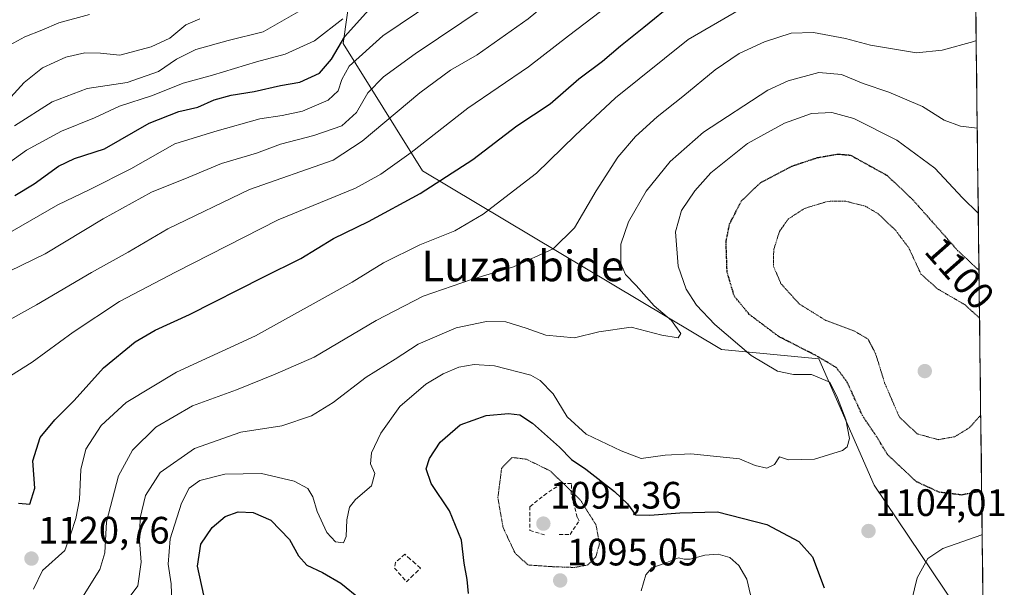
# Model space of a CAD drawing. Units: metres. Extents: x 579799 to 583234, y 4758971 to 4761325.
# Drawn here: x 582972 to 583230, y 4759800 to 4759949 of the extents above; entities that cross this region are included whole.
import ezdxf
from ezdxf.enums import TextEntityAlignment as Align

# ---------------------------------------------------------------- set-up
doc = ezdxf.new("R2010")
doc.units = ezdxf.units.M
doc.header["$MEASUREMENT"] = 0
doc.linetypes.add('TRAZOS2', pattern=[0.375, 0.25, -0.125])
doc.linetypes.add('TRAZOSX2', pattern=[1.5, 1, -0.5])
for name, color, linetype, lineweight in [('Carátula', 7, 'Continuous', 5), ('Curva de nivel maestra', 36, 'Continuous', 30), ('Curva de nivel maestra depresión', 36, 'TRAZOS2', 30), ('Curva de nivel normal', 36, 'Continuous', 0), ('Curva de nivel normal depresión', 36, 'TRAZOS2', 0), ('Municipio CxS', 142, 'Continuous', 0), ('Muro lineal', 1, 'TRAZOSX2', 13), ('Pastizal CxS', 92, 'Continuous', 0), ('Punto de cota en terreno', 7, 'Continuous', 0), ('Rótulo de curva de nivel directora', 19, 'Continuous', 0), ('Rótulo de punto de cota en terreno', 19, 'Continuous', 0), ('Suelo desnudo CxS', 43, 'Continuous', 0), ('Texto cartográfico', 19, 'Continuous', 0)]:
    doc.layers.add(name, color=color, linetype=linetype, lineweight=lineweight)
doc.styles.add('Arial', font='txt', dxfattribs={"height": 0.2})

# ---------------------------------------------------------------- blocks, each defined once
blk = doc.blocks.new('*U162')
at = {"layer": 'Curva de nivel normal', "color": 36, "linetype": 'Continuous', "lineweight": 0}
blk.add_polyline3d([(582975.35, 4759799.84, 1120), (582977.73, 4759804.69, 1120), (582983.57, 4759809.98, 1120), (582985.16, 4759814.31, 1120), (582986.44, 4759818.31, 1120), (582987.35, 4759823.31, 1120), (582987.74, 4759831.24, 1120), (582989.05, 4759836.5, 1120), (582993.06, 4759842.76, 1120), (582999.62, 4759848.8, 1120), (583012.8, 4759856.75, 1120), (583033.53, 4759866.24, 1120), (583058.86, 4759880.36, 1120), (583067.13, 4759885.35, 1120), (583076.61, 4759890.12, 1120), (583085.8, 4759893.8, 1120), (583093.19, 4759898.18, 1120), (583107.16, 4759908.92, 1120), (583117.37, 4759918.79, 1120), (583127.88, 4759928.62, 1120), (583147, 4759943.98, 1120), (583160.65, 4759951.89, 1120)], dxfattribs=at)
blk = doc.blocks.new('*U163')
at = {"layer": 'Curva de nivel normal', "color": 36, "linetype": 'Continuous', "lineweight": 0}
blk.add_polyline3d([(583089.08, 4759959.93, 1145), (583066.95, 4759944.9, 1145), (583058.1, 4759936.94, 1145), (583056.18, 4759933.44, 1145), (583055.24, 4759930.51, 1145), (583052.55, 4759928.04, 1145), (583045.85, 4759925.17, 1145), (583040.55, 4759924, 1145), (583034.69, 4759923.14, 1145), (583022.84, 4759919.84, 1145), (583012.37, 4759916.58, 1145), (583000.86, 4759910.07, 1145), (582990.06, 4759904.63, 1145), (582981.7, 4759900.58, 1145), (582966.85, 4759892, 1145)], dxfattribs=at)
blk = doc.blocks.new('*U165')
at = {"layer": 'Curva de nivel normal', "color": 36, "linetype": 'Continuous', "lineweight": 0}
blk.add_polyline3d([(582967.18, 4759910.4, 1155), (582973.51, 4759914.9, 1155), (582982.66, 4759919.89, 1155), (582991.32, 4759923.45, 1155), (582997.89, 4759926.45, 1155), (583006.57, 4759929.25, 1155), (583014.53, 4759932.53, 1155), (583022.27, 4759934.6, 1155), (583033.82, 4759938.12, 1155), (583041.27, 4759940.13, 1155), (583049, 4759943.64, 1155), (583056.39, 4759949.42, 1155)], dxfattribs=at)
blk = doc.blocks.new('*U174')
at = {"layer": 'Curva de nivel normal', "color": 36, "linetype": 'Continuous', "lineweight": 0}
blk.add_polyline3d([(583134.65, 4759799.35, 1095), (583135.91, 4759803.59, 1095), (583137.4, 4759805.42, 1095), (583140.96, 4759806.64, 1095), (583144.41, 4759808.02, 1095), (583145.96, 4759807.64, 1095), (583147.5, 4759807.72, 1095), (583151.31, 4759808.77, 1095), (583154.84, 4759809, 1095), (583157.88, 4759808.12, 1095), (583160.22, 4759805.98, 1095), (583162.32, 4759802.4, 1095), (583163.28, 4759798.36, 1095)], dxfattribs=at)
blk = doc.blocks.new('*U177')
at = {"layer": 'Curva de nivel normal', "color": 36, "linetype": 'Continuous', "lineweight": 0}
blk.add_polyline3d([(582953.61, 4759861.88, 1135), (582976.11, 4759874.41, 1135), (582990.53, 4759882.88, 1135), (583000.19, 4759888.2, 1135), (583010.55, 4759894.34, 1135), (583031.95, 4759904.62, 1135), (583053.86, 4759912.35, 1135), (583061.54, 4759917.26, 1135), (583076.58, 4759930.01, 1135), (583084.66, 4759935.88, 1135), (583091.67, 4759939.95, 1135), (583104.98, 4759949.34, 1135), (583114.64, 4759957.42, 1135), (583128.84, 4759968, 1135), (583141.02, 4759977.24, 1135), (583150.49, 4759982.05, 1135), (583166.67, 4759987.86, 1135), (583185.65, 4759998.29, 1135), (583192.6, 4760003.26, 1135), (583196.15, 4760006.5, 1135), (583203.36, 4760011.4, 1135), (583214.59, 4760020.71, 1135), (583221.47, 4760025.99, 1135)], dxfattribs=at)
blk = doc.blocks.new('*U180')
at = {"layer": 'Curva de nivel normal', "color": 36, "linetype": 'Continuous', "lineweight": 0}
blk.add_polyline3d([(582987.32, 4759796.31, 1115), (582992.76, 4759804.98, 1115), (582994.01, 4759809.31, 1115), (582994.43, 4759817.46, 1115), (582997.61, 4759829.55, 1115), (583001.32, 4759836.29, 1115), (583007.37, 4759842.27, 1115), (583017.05, 4759847.92, 1115), (583028.54, 4759852.1, 1115), (583038.67, 4759856.17, 1115), (583048.9, 4759860.66, 1115), (583065.19, 4759870.31, 1115), (583077.53, 4759876.67, 1115), (583090.19, 4759881.01, 1115), (583101.19, 4759884.31, 1115), (583111.53, 4759889.07, 1115), (583117.19, 4759894.55, 1115), (583122.86, 4759904.31, 1115), (583128.53, 4759913.06, 1115), (583133.19, 4759918.52, 1115), (583138.88, 4759923.72, 1115), (583145.6, 4759929, 1115), (583154.08, 4759936, 1115), (583160.32, 4759940.26, 1115), (583167, 4759943.36, 1115), (583173.97, 4759945.58, 1115), (583179.8, 4759945.8, 1115), (583188.18, 4759944.24, 1115), (583194.81, 4759942.48, 1115), (583206.86, 4759940.5, 1115), (583213.53, 4759941.13, 1115), (583221.86, 4759943.41, 1115), (583222.48, 4759943.71, 1115)], dxfattribs=at)
blk = doc.blocks.new('*U181')
at = {"layer": 'Curva de nivel normal', "color": 36, "linetype": 'Continuous', "lineweight": 0}
blk.add_polyline3d([(582962.62, 4759880.15, 1140), (582978.38, 4759887.74, 1140), (582993.61, 4759896.93, 1140), (583006.29, 4759903.9, 1140), (583016.04, 4759907.87, 1140), (583024.64, 4759911.4, 1140), (583033.79, 4759914.14, 1140), (583040.11, 4759916.54, 1140), (583048.84, 4759918.78, 1140), (583056.13, 4759921.32, 1140), (583059.98, 4759924.8, 1140), (583062.98, 4759929.94, 1140), (583067.06, 4759934.14, 1140), (583075.4, 4759940.2, 1140), (583093.74, 4759952.49, 1140)], dxfattribs=at)
blk = doc.blocks.new('*U184')
at = {"layer": 'Curva de nivel normal', "color": 36, "linetype": 'Continuous', "lineweight": 0}
for points in [[(583011.6, 4759796.22, 1105), (583011.38, 4759801.18, 1105), (583010.66, 4759806.37, 1105), (583011.13, 4759812.98, 1105), (583014.13, 4759822.39, 1105), (583016.12, 4759826.26, 1105), (583018.94, 4759828.3, 1105), (583025.49, 4759830, 1105), (583035.14, 4759830.18, 1105), (583043.69, 4759828.11, 1105), (583047.21, 4759826.24, 1105), (583048.6, 4759824.05, 1105), (583049.73, 4759820.2, 1105), (583052.22, 4759814.66, 1105), (583054.53, 4759812.23, 1105), (583056.56, 4759812, 1105), (583057.28, 4759813.59, 1105), (583057.44, 4759817.97, 1105), (583058.21, 4759821.34, 1105), (583059.76, 4759823.31, 1105), (583063.91, 4759826.95, 1105), (583064.8, 4759830.19, 1105), (583063.64, 4759832.71, 1105), (583063.94, 4759835.54, 1105), (583066.36, 4759840.72, 1105), (583071.37, 4759847.76, 1105), (583078.15, 4759853.54, 1105), (583082.69, 4759856.29, 1105), (583086.82, 4759858.03, 1105), (583090.86, 4759858.74, 1105), (583096.2, 4759858.34, 1105), (583105.74, 4759855.92, 1105), (583108.2, 4759854.53, 1105), (583111.57, 4759851.02, 1105), (583115.22, 4759845.05, 1105), (583120.24, 4759840.44, 1105), (583129.39, 4759836.1, 1105), (583134.63, 4759834.11, 1105), (583140.92, 4759834.94, 1105), (583147.66, 4759835.3, 1105), (583160.45, 4759833.98, 1105), (583164.57, 4759832.28, 1105), (583167.62, 4759831.56, 1105), (583169.6, 4759832.47, 1105), (583170.94, 4759834.54, 1105), (583173.23, 4759833.76, 1105), (583180.11, 4759833.88, 1105), (583187.47, 4759836.2, 1105), (583188.64, 4759837.13, 1105), (583189.23, 4759839.33, 1105), (583188.34, 4759844.3, 1105), (583186.12, 4759849.97, 1105), (583184.13, 4759854.1, 1105), (583179.33, 4759856.11, 1105), (583174.6, 4759856.08, 1105), (583170.37, 4759856.97, 1105), (583163.52, 4759861.05, 1105), (583153.98, 4759869.24, 1105), (583149.13, 4759874.31, 1105), (583146.4, 4759878.52, 1105), (583144.34, 4759884.54, 1105), (583143.66, 4759893.54, 1105), (583145.22, 4759899.09, 1105), (583148.69, 4759904.24, 1105), (583152.9, 4759908.96, 1105), (583162.55, 4759916.71, 1105), (583172.26, 4759921.99, 1105), (583179.3, 4759924.52, 1105), (583184.6, 4759924.8, 1105), (583190.36, 4759923.25, 1105), (583201.7, 4759917.58, 1105), (583211.66, 4759910.19, 1105), (583218.9, 4759902.46, 1105), (583223.03, 4759898.45, 1105)], [(583224.05, 4759814.11, 1105), (583223.93, 4759814.05, 1105), (583213.73, 4759810.47, 1105), (583209.84, 4759807.85, 1105), (583207.01, 4759802.8, 1105), (583205.02, 4759794.52, 1105)]]:
    blk.add_polyline3d(points, dxfattribs=at)
blk = doc.blocks.new('*U185')
at = {"layer": 'Curva de nivel normal', "color": 36, "linetype": 'Continuous', "lineweight": 0}
blk.add_polyline3d([(582960.9, 4759850.55, 1130), (582974.98, 4759859.36, 1130), (582985.69, 4759867.18, 1130), (582997.91, 4759875.21, 1130), (583012.52, 4759882.94, 1130), (583039.47, 4759896.66, 1130), (583059.72, 4759904.99, 1130), (583066.37, 4759908.66, 1130), (583074.31, 4759914.34, 1130), (583089.17, 4759925.93, 1130), (583105.11, 4759936.76, 1130), (583115.55, 4759944.93, 1130), (583142.56, 4759965.58, 1130), (583154.33, 4759971.84, 1130), (583163.89, 4759975.33, 1130), (583177.19, 4759979.15, 1130), (583192.39, 4759985.18, 1130), (583205.65, 4759994.35, 1130), (583216.39, 4760003.56, 1130), (583221.7, 4760007.42, 1130)], dxfattribs=at)
blk = doc.blocks.new('*U188')
at = {"layer": 'Curva de nivel normal', "color": 36, "linetype": 'Continuous', "lineweight": 0}
blk.add_polyline3d([(582998.1, 4759794.57, 1110), (583002.65, 4759800.7, 1110), (583003.54, 4759806.92, 1110), (583003.09, 4759812.54, 1110), (583003.28, 4759818.49, 1110), (583004.66, 4759824.35, 1110), (583008.58, 4759830.43, 1110), (583017.53, 4759836.68, 1110), (583029.71, 4759840.95, 1110), (583040.41, 4759842.68, 1110), (583048.19, 4759845.26, 1110), (583053.86, 4759848.78, 1110), (583062.53, 4759855.37, 1110), (583070.19, 4759860.17, 1110), (583076.19, 4759864.07, 1110), (583086.18, 4759868.37, 1110), (583094.13, 4759870.04, 1110), (583099.12, 4759869.91, 1110), (583104.51, 4759868.3, 1110), (583109.69, 4759866.4, 1110), (583117.17, 4759865.75, 1110), (583123.55, 4759867.26, 1110), (583131.99, 4759868.52, 1110), (583140.06, 4759866.44, 1110), (583144.32, 4759865.72, 1110), (583145.04, 4759866.87, 1110), (583142.63, 4759870.29, 1110), (583138.02, 4759874.12, 1110), (583133.3, 4759879.48, 1110), (583130.52, 4759882.35, 1110), (583129.28, 4759885.16, 1110), (583129.28, 4759890.28, 1110), (583131.34, 4759896.16, 1110), (583135.96, 4759904.18, 1110), (583142.23, 4759911.98, 1110), (583150.99, 4759919.66, 1110), (583167.83, 4759930.65, 1110), (583173.16, 4759933.08, 1110), (583181.19, 4759935.3, 1110), (583187.18, 4759934.78, 1110), (583192.81, 4759932.44, 1110), (583199.58, 4759930.16, 1110), (583208.42, 4759926.36, 1110), (583214.12, 4759922.82, 1110), (583218.39, 4759921.25, 1110), (583222.76, 4759920.68, 1110)], dxfattribs=at)
blk = doc.blocks.new('*U191')
at = {"layer": 'Curva de nivel maestra', "color": 36, "linetype": 'Continuous', "lineweight": 30}
for points in [[(583019.95, 4759798.2, 1100), (583018.32, 4759805.89, 1100), (583019.24, 4759811.64, 1100), (583022.15, 4759816.02, 1100), (583025.58, 4759818.84, 1100), (583028.99, 4759820.13, 1100), (583032.93, 4759819.88, 1100), (583037.51, 4759817.91, 1100), (583042.41, 4759812.83, 1100), (583044.84, 4759808.52, 1100), (583047, 4759806.09, 1100), (583051.09, 4759804.2, 1100), (583055.91, 4759801.36, 1100), (583061.08, 4759797.2, 1100)], [(583089.35, 4759798.64, 1100), (583089.02, 4759802.31, 1100), (583088.21, 4759806.64, 1100), (583087.56, 4759812.66, 1100), (583084.42, 4759820.36, 1100), (583079.61, 4759827.53, 1100), (583078.31, 4759831.36, 1100), (583079.18, 4759834.08, 1100), (583081.97, 4759838.39, 1100), (583087.19, 4759842.94, 1100), (583094.03, 4759845.34, 1100), (583099.9, 4759845.91, 1100), (583102.81, 4759845.57, 1100), (583106.14, 4759843.31, 1100), (583113.21, 4759837.03, 1100), (583116.36, 4759833.8, 1100), (583120.16, 4759831.28, 1100), (583127.64, 4759825.42, 1100), (583131.05, 4759822.17, 1100), (583133.2, 4759819.32, 1100), (583136.9, 4759819.24, 1100), (583144.8, 4759819.82, 1100), (583154.62, 4759820.07, 1100), (583167.63, 4759816.79, 1100), (583175.95, 4759812.35, 1100), (583179.54, 4759808.3, 1100), (583182.64, 4759800.14, 1100)]]:
    blk.add_polyline3d(points, dxfattribs=at)
blk = doc.blocks.new('*U192')
at = {"layer": 'Curva de nivel maestra', "color": 36, "linetype": 'Continuous', "lineweight": 30}
blk.add_polyline3d([(582970.48, 4759903.02, 1150), (582975.53, 4759906.07, 1150), (582981.92, 4759910.74, 1150), (582986.11, 4759912.72, 1150), (582993.92, 4759915.3, 1150), (583005.69, 4759922, 1150), (583013.45, 4759925.04, 1150), (583018.42, 4759926.24, 1150), (583022.66, 4759928.1, 1150), (583027.16, 4759929.33, 1150), (583033.17, 4759930.32, 1150), (583040.09, 4759931.86, 1150), (583045.17, 4759932.8, 1150), (583050.28, 4759935.12, 1150), (583053.47, 4759938.76, 1150), (583056.94, 4759944.71, 1150), (583064.77, 4759953.38, 1150)], dxfattribs=at)
blk = doc.blocks.new('*U196')
at = {"layer": 'Curva de nivel maestra', "color": 36, "linetype": 'Continuous', "lineweight": 30}
blk.add_polyline3d([(582971.4, 4759822.33, 1125), (582974.41, 4759822.13, 1125), (582975.66, 4759826.26, 1125), (582975.13, 4759833.5, 1125), (582977.11, 4759839.61, 1125), (582980.9, 4759844.24, 1125), (582986.02, 4759849.31, 1125), (582993.68, 4759857.83, 1125), (583001.96, 4759864.65, 1125), (583007.19, 4759867.76, 1125), (583016.19, 4759871.84, 1125), (583035.53, 4759881.66, 1125), (583045.42, 4759886.5, 1125), (583053.95, 4759891.74, 1125), (583063.17, 4759896.24, 1125), (583076.71, 4759903.58, 1125), (583090.48, 4759912.5, 1125), (583102.01, 4759921.33, 1125), (583110.75, 4759927.06, 1125), (583118.27, 4759933.65, 1125), (583124.47, 4759938.26, 1125), (583129.21, 4759942.34, 1125), (583135.35, 4759947.15, 1125), (583143.32, 4759953.69, 1125)], dxfattribs=at)
blk = doc.blocks.new('5PATER')
at = {"layer": 'Carátula', "linetype": 'Continuous', "lineweight": 5}
h = blk.add_hatch(color=250, dxfattribs=at)
edge = h.paths.add_edge_path()
edge.add_ellipse((0, 0.01), major_axis=(-1.33, -1.34), ratio=0.999422, start_angle=0, end_angle=360)

msp = doc.modelspace()

# ---------------------------------------------------------------- linework, layer by layer
at = {"layer": 'Curva de nivel maestra depresión', "color": 36, "linetype": 'TRAZOS2', "lineweight": 30}
msp.add_polyline3d([(583223.91, 4759825.61, 1100), (583223.64, 4759825.45, 1100), (583218.64, 4759824.51, 1100), (583212.77, 4759825.24, 1100), (583206.8, 4759828, 1100), (583199.32, 4759834.99, 1100), (583196.54, 4759839.55, 1100), (583192.66, 4759845.33, 1100), (583188.65, 4759854.1, 1100), (583185.81, 4759857.93, 1100), (583180.36, 4759861.14, 1100), (583170.79, 4759866.02, 1100), (583162.98, 4759871.88, 1100), (583159.07, 4759876.63, 1100), (583157.18, 4759882.96, 1100), (583156.9, 4759891.01, 1100), (583157.84, 4759895.61, 1100), (583160.97, 4759901.65, 1100), (583165.98, 4759906.46, 1100), (583174.22, 4759910.78, 1100), (583180.86, 4759912.98, 1100), (583186.19, 4759913.92, 1100), (583189.53, 4759913.63, 1100), (583199.14, 4759908.31, 1100), (583205.81, 4759901.99, 1100), (583217.61, 4759888.63, 1100), (583223.21, 4759883.42, 1100)], dxfattribs=at)
at = {"layer": 'Curva de nivel normal', "color": 36, "linetype": 'Continuous', "lineweight": 0}
for points in [[(583049.62, 4759953.98, 1160), (583035.53, 4759945.96, 1160), (583026.34, 4759943.7, 1160), (583017.86, 4759941.32, 1160), (583012.86, 4759938.76, 1160), (583008.11, 4759935.54, 1160), (582999.86, 4759932.7, 1160), (582989.44, 4759931.12, 1160), (582980.26, 4759927.6, 1160), (582970.37, 4759921.33, 1160)], [(582989.98, 4759950.52, 1170), (582982, 4759948.33, 1170), (582977.52, 4759946.39, 1170), (582973.02, 4759944.64, 1170), (582969.21, 4759942.52, 1170)], [(583018.95, 4759949.42, 1165), (583015.23, 4759947.78, 1165), (583011.04, 4759944.35, 1165), (583006.21, 4759942.03, 1165), (582997.95, 4759939.86, 1165), (582992.86, 4759940.36, 1165), (582988.76, 4759940.47, 1165), (582983.85, 4759939.35, 1165), (582977.68, 4759936.56, 1165), (582972.92, 4759932.68, 1165), (582968.53, 4759927.88, 1165)]]:
    msp.add_polyline3d(points, dxfattribs=at)
at = {"layer": 'Curva de nivel normal depresión', "color": 36, "linetype": 'TRAZOS2', "lineweight": 0}
for points in [[(583223.67, 4759845.45, 1095), (583220.68, 4759842.13, 1095), (583216.86, 4759839.79, 1095), (583212.51, 4759839.02, 1095), (583207.04, 4759840.54, 1095), (583202.34, 4759844.92, 1095), (583198.48, 4759853.88, 1095), (583196.12, 4759861.54, 1095), (583194.13, 4759865.37, 1095), (583190.65, 4759867.44, 1095), (583183.02, 4759870.31, 1095), (583176.12, 4759874.58, 1095), (583171.3, 4759879.92, 1095), (583169.34, 4759884.46, 1095), (583169.39, 4759888.81, 1095), (583170.9, 4759893.65, 1095), (583173.19, 4759896.86, 1095), (583177.45, 4759899.66, 1095), (583183.55, 4759901.51, 1095), (583188.08, 4759901.6, 1095), (583193.45, 4759900.23, 1095), (583196.71, 4759898.31, 1095), (583201.32, 4759893.95, 1095), (583204.79, 4759889.34, 1095), (583208, 4759882.45, 1095), (583212.36, 4759878.56, 1095), (583219.58, 4759874.37, 1095), (583223.36, 4759870.88, 1095)], [(583117.13, 4759805.51, 1095), (583120.67, 4759806.16, 1095), (583122.72, 4759808.21, 1095), (583123.7, 4759811.67, 1095), (583122.84, 4759816.6, 1095), (583118.68, 4759823.26, 1095), (583110.79, 4759830.82, 1095), (583104.56, 4759833.89, 1095), (583100.86, 4759834.36, 1095), (583098.06, 4759831.49, 1095), (583097.07, 4759823.81, 1095), (583098.44, 4759815.98, 1095), (583101.61, 4759809.21, 1095), (583105, 4759806.16, 1095), (583111.04, 4759805.73, 1095), (583117.13, 4759805.51, 1095)]]:
    msp.add_polyline3d(points, dxfattribs=at)
at = {"layer": 'Municipio CxS', "color": 142, "linetype": 'Continuous', "lineweight": 0}
msp.add_polyline3d([(583222.37, 4759952.47, 1116.55), (583222.43, 4759947.49, 1115.65), (583222.49, 4759942.51, 1114.62), (583222.55, 4759937.54, 1113.78), (583222.61, 4759932.56, 1113.09), (583222.67, 4759927.58, 1112.18), (583222.73, 4759922.6, 1110.54), (583222.79, 4759917.62, 1109.12), (583222.86, 4759912.64, 1107.86), (583222.92, 4759907.66, 1106.76), (583222.98, 4759902.68, 1105.74), (583223.04, 4759897.7, 1104.37), (583223.1, 4759892.72, 1103), (583223.16, 4759887.74, 1101.51), (583223.22, 4759882.76, 1099.61), (583223.28, 4759877.78, 1097.19), (583223.34, 4759872.8, 1095.1), (583223.4, 4759867.82, 1094.05), (583223.46, 4759862.84, 1093.54), (583223.52, 4759857.86, 1093.55), (583223.58, 4759852.88, 1093.79), (583223.64, 4759847.9, 1094.34), (583223.7, 4759842.92, 1095.27), (583223.76, 4759837.94, 1096.41), (583223.83, 4759832.96, 1097.42), (583223.89, 4759827.98, 1098.8), (583223.95, 4759823, 1100.84), (583224.01, 4759818.02, 1102.98), (583224.07, 4759813.04, 1105.09), (583224.13, 4759808.06, 1106.49), (583224.19, 4759803.08, 1107.63), (583224.25, 4759798.1, 1108.62)], dxfattribs=at)
at = {"layer": 'Muro lineal', "color": 1, "linetype": 'TRAZOSX2', "lineweight": 13}
for points in [[(583113.17, 4759814.18, 1091.51), (583116, 4759814.18, 1091.73), (583118.42, 4759817.77, 1092.54), (583117.85, 4759818.73, 1092.41), (583116.31, 4759824.74, 1093.73), (583116.37, 4759827.49, 1095.57), (583113.76, 4759827.49, 1094.14), (583109.85, 4759824.93, 1092.17), (583105.49, 4759821.49, 1092), (583105.49, 4759815.22, 1091.98), (583109.28, 4759814.06, 1091.47)], [(583073.15, 4759801.71, 1101.75), (583074.36, 4759802.92, 1101.88), (583075.56, 4759804.13, 1101.98), (583076.78, 4759805.34, 1102.04), (583075.41, 4759806.55, 1102.24), (583074.03, 4759807.76, 1102.42), (583072.66, 4759808.98, 1102.58), (583071.44, 4759807.88, 1102.55), (583070.24, 4759806.8, 1102.51), (583070, 4759805.34, 1102.4), (583071.05, 4759804.13, 1102.19), (583072.1, 4759802.92, 1101.98), (583073.15, 4759801.71, 1101.75)]]:
    msp.add_polyline3d(points, dxfattribs=at)
at = {"layer": 'Pastizal CxS', "color": 92, "linetype": 'Continuous', "lineweight": 0}
for points in [[(583210.05, 4760964.64, 836.26), (583224.43, 4759783.49, 1113.04)], [(583210.05, 4760964.64, 836.26), (583224.43, 4759783.49, 1113.04)], [(583217, 4759795.55, 1108.7), (583195.77, 4759827.11, 1102.96), (583181.26, 4759860.22, 1102.74), (583155.7, 4759862.65, 1107.55), (583077.35, 4759909.49, 1125.12), (583056.48, 4759942.87, 1145.5), (583060.65, 4759972.09, 1159.47), (583074.57, 4760022.17, 1181.66), (583068.1, 4760046.98, 1192.33), (583048.38, 4760061.07, 1203.71), (583020.95, 4760057.26, 1215.71), (582978.49, 4760054.33, 1214.17), (582898.27, 4760043.64, 1195.32), (582844.06, 4760034.01, 1175.97), (582786.82, 4760046.84, 1160.23), (582744.12, 4760057.51, 1156.77), (582712.25, 4760093.61, 1165.33), (582675.16, 4760123.74, 1191.75), (582620.05, 4760151.62, 1224.95), (582535.74, 4760160.32, 1181.59), (582520.57, 4760155.13, 1176.44), (582504.18, 4760142.26, 1171.48)], [(583217, 4759795.55, 1108.7), (583195.77, 4759827.11, 1102.96), (583181.26, 4759860.22, 1102.74), (583155.7, 4759862.65, 1107.55), (583077.35, 4759909.49, 1125.12), (583056.48, 4759942.87, 1145.5), (583060.65, 4759972.09, 1159.47), (583074.57, 4760022.17, 1181.66), (583068.1, 4760046.98, 1192.33), (583048.38, 4760061.07, 1203.71), (583020.95, 4760057.26, 1215.71), (582978.49, 4760054.33, 1214.17), (582898.27, 4760043.64, 1195.32), (582844.06, 4760034.01, 1175.97), (582786.82, 4760046.84, 1160.23), (582744.12, 4760057.51, 1156.77), (582712.25, 4760093.61, 1165.33), (582675.16, 4760123.74, 1191.75), (582620.05, 4760151.62, 1224.95), (582535.74, 4760160.32, 1181.59), (582520.57, 4760155.13, 1176.44), (582504.18, 4760142.26, 1171.48)]]:
    msp.add_polyline3d(points, dxfattribs=at)
at = {"layer": 'Suelo desnudo CxS', "color": 43, "linetype": 'Continuous', "lineweight": 0}
for points in [[(582504.18, 4760142.26, 1171.48), (582520.57, 4760155.13, 1176.44), (582535.74, 4760160.32, 1181.59), (582620.05, 4760151.62, 1224.95), (582675.16, 4760123.74, 1191.75), (582712.25, 4760093.61, 1165.33), (582744.12, 4760057.51, 1156.77), (582786.82, 4760046.84, 1160.23), (582844.06, 4760034.01, 1175.97), (582898.27, 4760043.64, 1195.32), (582978.49, 4760054.33, 1214.17), (583020.95, 4760057.26, 1215.71), (583048.38, 4760061.07, 1203.71), (583068.1, 4760046.98, 1192.33), (583074.57, 4760022.17, 1181.66), (583060.65, 4759972.09, 1159.47), (583056.48, 4759942.87, 1145.5), (583077.35, 4759909.49, 1125.12), (583155.7, 4759862.65, 1107.55), (583181.26, 4759860.22, 1102.74), (583195.77, 4759827.11, 1102.96), (583217, 4759795.55, 1108.7)], [(583217, 4759795.55, 1108.7), (583195.77, 4759827.11, 1102.96), (583181.26, 4759860.22, 1102.74), (583155.7, 4759862.65, 1107.55), (583077.35, 4759909.49, 1125.12), (583056.48, 4759942.87, 1145.5), (583060.65, 4759972.09, 1159.47), (583074.57, 4760022.17, 1181.66), (583068.1, 4760046.98, 1192.33), (583048.38, 4760061.07, 1203.71), (583020.95, 4760057.26, 1215.71), (582978.49, 4760054.33, 1214.17), (582898.27, 4760043.64, 1195.32), (582844.06, 4760034.01, 1175.97), (582786.82, 4760046.84, 1160.23), (582744.12, 4760057.51, 1156.77), (582712.25, 4760093.61, 1165.33), (582675.16, 4760123.74, 1191.75), (582620.05, 4760151.62, 1224.95), (582535.74, 4760160.32, 1181.59), (582520.57, 4760155.13, 1176.44), (582504.18, 4760142.26, 1171.48)]]:
    msp.add_polyline3d(points, dxfattribs=at)

# ---------------------------------------------------------------- block references
at = {"layer": 'Curva de nivel maestra', "color": 36, "linetype": 'Continuous', "lineweight": 30}
for name in ['*U192', '*U196', '*U191']:
    msp.add_blockref(name, (0, 0), dxfattribs=at)
at = {"layer": 'Curva de nivel normal', "color": 36, "linetype": 'Continuous', "lineweight": 0}
for name in ['*U165', '*U163', '*U181', '*U177', '*U185', '*U162', '*U180', '*U188', '*U184', '*U174']:
    msp.add_blockref(name, (0, 0), dxfattribs=at)
at = {"layer": 'Punto de cota en terreno', "linetype": 'Continuous', "lineweight": 0}
for p in [(583209, 4759857, 1090.58), (583109, 4759817, 1091.36), (583194.25, 4759815.06, 1104.01), (582974.79, 4759807.83, 1120.76), (583113.41, 4759802.09, 1095.05)]:
    msp.add_blockref('5PATER', p, dxfattribs=at)

# ---------------------------------------------------------------- texts
at = {"layer": 'Rótulo de curva de nivel directora', "color": 19, "linetype": 'Continuous', "lineweight": 0, "style": 'Arial'}
msp.add_text('1100', height=7, rotation=-48.5479, dxfattribs=at).set_placement((583218.18, 4759882.66), align=Align.MIDDLE_CENTER)
at = {"layer": 'Rótulo de punto de cota en terreno', "color": 19, "linetype": 'Continuous', "lineweight": 0, "style": 'Arial'}
for s, p in [('1091,36', (583110.76, 4759818.76)), ('1104,01', (583196.01, 4759816.82)), ('1120,76', (582976.55, 4759809.59)), ('1095,05', (583115.17, 4759803.85))]:
    msp.add_text(s, height=7, dxfattribs=at).set_placement(p, align=Align.BOTTOM_LEFT)
at = {"layer": 'Texto cartográfico', "color": 19, "linetype": 'Continuous', "lineweight": 0, "style": 'Arial'}
msp.add_text('Luzanbide', height=8, dxfattribs=at).set_placement((583103.62, 4759884.57), align=Align.MIDDLE_CENTER)

doc.saveas('drawing.dxf')
